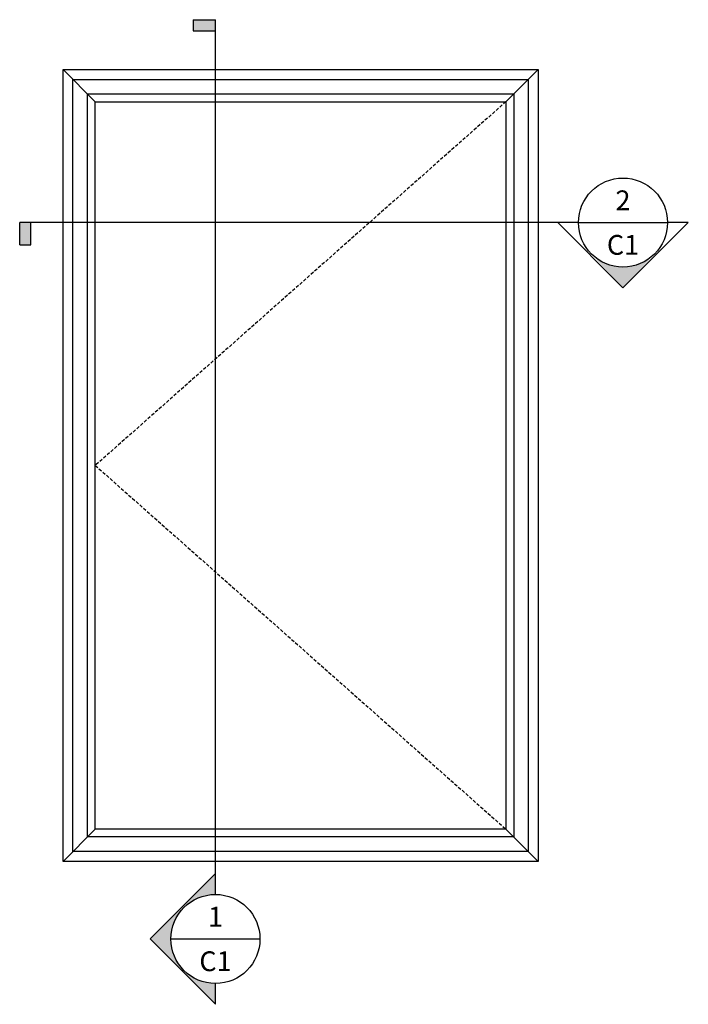
# Model space of a CAD drawing. Units: inches. Extents: x -3 to 100, y -11 to 64.
# Drawn here: x -3 to 47, y -11 to 64 of the extents above; entities that cross this region are included whole.
import ezdxf
from ezdxf.enums import TextEntityAlignment as Align

# ---------------------------------------------------------------- set-up
doc = ezdxf.new("R2010")
doc.units = ezdxf.units.IN
doc.header["$MEASUREMENT"] = 0
doc.linetypes.add('HIDDEN', pattern=[0.375, 0.25, -0.125])
doc.styles.get("Standard").update_dxf_attribs({"font": 'arial.ttf'})

# ---------------------------------------------------------------- blocks, each defined once
blk = doc.blocks.new('*U14')
h = blk.add_hatch(color=256)
h.dxf.hatch_style = 1
h.paths.add_polyline_path([(0, 68.807), (0, 69.651), (-1.688, 69.651), (-1.688, 68.807)])
h = blk.add_hatch(color=256)
h.dxf.hatch_style = 1
h.paths.add_polyline_path([(0, 3.375), (0, 4.95), (-4.95, 0), (0, -4.95), (0, -3.375, -1)])
for p, q in [((-1.688, 69.651), (0, 69.651)), ((-1.688, 69.651), (-1.688, 68.807)), ((0, 3.375), (0, 69.651)), ((-1.688, 68.807), (0, 68.807)), ((-3.375, 0), (3.375, 0))]:
    blk.add_line(p, q)
blk.add_lwpolyline([(0, 3.375), (0, 4.95), (-4.95, 0), (0, -4.95), (0, -3.375, -1)], format="xyb", close=True)
blk.add_circle((0, 0), 3.375)
for tag, p in [('DETAIL_NUMBER', (0, 1.688)), ('SHEET_NUMBER', (0, -1.688))]:
    blk.add_attdef(tag, text='', height=1.5).set_placement(p, align=Align.MIDDLE_CENTER)
blk = doc.blocks.new('*U15')
h = blk.add_hatch(color=256)
h.dxf.hatch_style = 1
h.paths.add_polyline_path([(-44.876, 0), (-45.72, 0), (-45.72, -1.688), (-44.876, -1.688)])
h = blk.add_hatch(color=256)
h.dxf.hatch_style = 1
h.paths.add_polyline_path([(-2.386, -2.386), (0, -4.95), (2.386, -2.386, -0.414214)])
for p, q in [((-3.375, 0), (3.375, 0)), ((-3.375, 0), (-45.72, 0)), ((-45.72, -1.688), (-45.72, 0)), ((-44.876, -1.688), (-44.876, 0)), ((-45.72, -1.688), (-44.876, -1.688))]:
    blk.add_line(p, q)
blk.add_lwpolyline([(-3.375, 0), (-4.95, 0), (0, -4.95), (4.95, 0), (3.375, 0, -1)], format="xyb", close=True)
blk.add_circle((0, 0), 3.375)
for tag, p in [('DETAIL_NUMBER', (0, 1.688)), ('SHEET_NUMBER', (0, -1.688))]:
    blk.add_attdef(tag, text='', height=1.5).set_placement(p, align=Align.MIDDLE_CENTER)

msp = doc.modelspace()

# ---------------------------------------------------------------- linework, layer by layer
for p, q in [((0, 60), (2.4375, 57.5625)), ((36, 60), (33.5625, 57.5625)), ((2.4375, 2.4375), (0, 0)), ((33.5625, 2.4375), (36, 0))]:
    msp.add_line(p, q)
for points in [[(0, 0), (0, 60), (36, 60), (36, 0)], [(0.75, 59.25), (35.25, 59.25), (35.25, 0.75), (0.75, 0.75)], [(34.14591, 1.85409), (1.85409, 1.85409), (1.85409, 58.14591), (34.14591, 58.14591)], [(2.4375, 57.5625), (33.5625, 57.5625), (33.5625, 2.4375), (2.4375, 2.4375)]]:
    msp.add_lwpolyline(points, close=True)
at = {"linetype": 'HIDDEN'}
msp.add_lwpolyline([(33.5625, 57.5625), (2.4375, 30), (33.5625, 2.4375)], dxfattribs=at)

# ---------------------------------------------------------------- block references
for name, p, values in [('*U14', (11.54624, -5.87578), {'DETAIL_NUMBER': '1', 'SHEET_NUMBER': 'C1'}), ('*U15', (42.43058, 48.40139), {'DETAIL_NUMBER': '2', 'SHEET_NUMBER': 'C1'})]:
    msp.add_blockref(name, p).add_auto_attribs(values)

doc.saveas('drawing.dxf')
